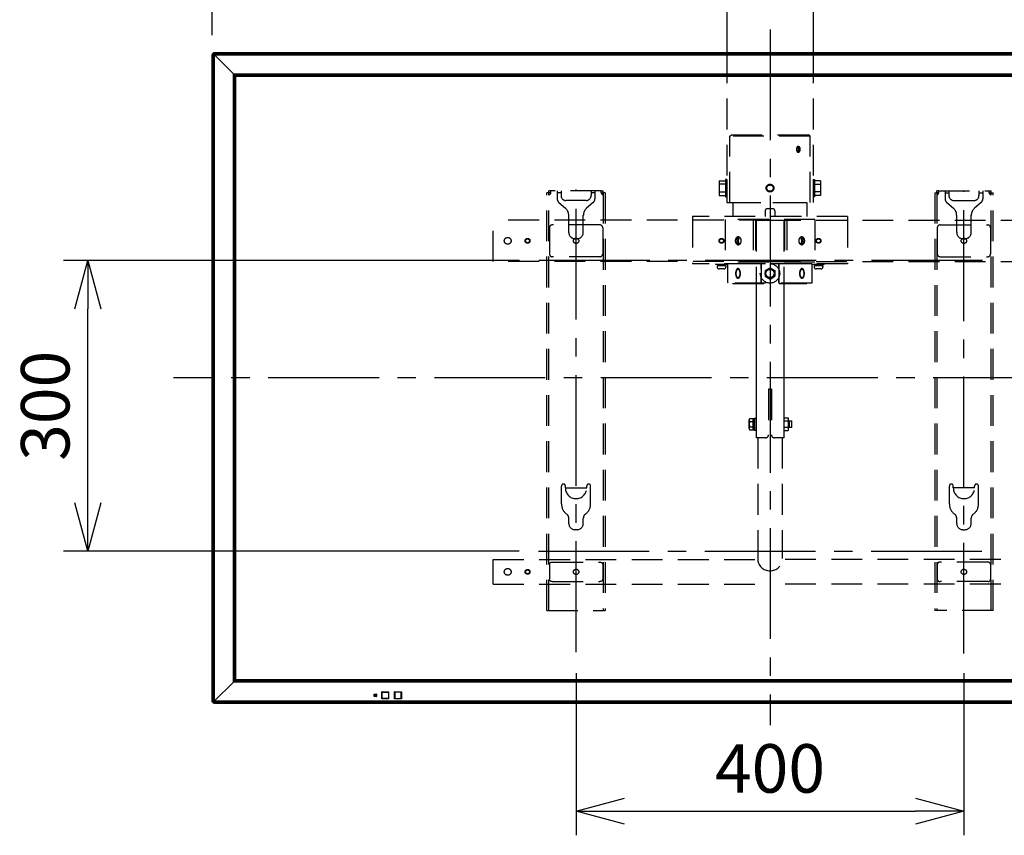
# Model space of a CAD drawing. Units: millimetres. Extents: x 130 to 271, y 131 to 245.
# Drawn here: x 130 to 181, y 177 to 219 of the extents above; entities that cross this region are included whole.
import ezdxf

# ---------------------------------------------------------------- set-up
doc = ezdxf.new("R2010")
doc.units = ezdxf.units.MM
doc.linetypes.add('CENTER2', pattern=[28.575, 19.05, -3.175, 3.175, -3.175])
doc.linetypes.add('HIDDEN2', pattern=[4.7625, 3.175, -1.5875])
doc.layers.add('GAIKEI', color=7, linetype='Continuous')
doc.layers.add('SUNPO', color=3, linetype='Continuous')
doc.styles.get("Standard").update_dxf_attribs({"font": 'monotxt.shx', "bigfont": 'bigfont.shx'})
doc.dimstyles.get("Standard").update_dxf_attribs({"dimscale": 0, "dimtxt": 2.5, "dimasz": 2.5, "dimexe": 1.25, "dimexo": 1, "dimtad": 1, "dimdec": 0, "dimlfac": 20, "dimtxsty": 'Standard', "dimblk": 'OPEN30', "dimcen": 2.5, "dimclrd": 256, "dimclre": 256, "dimclrt": 256, "dimadec": 8, "dimazin": 2, "dimtfac": 1, "dimtdec": 0, "dimtmove": 0, "dimatfit": 3, "dimldrblk": 'OPEN30', "dimfxl": 0, "dimfrac": 2, "dimarcsym": 0})

# ---------------------------------------------------------------- blocks, each defined once
blk = doc.blocks.new('_Open30')
at = {"color": 0, "linetype": 'ByBlock', "lineweight": -2}
for p, q in [((-1, 0.268), (0, 0)), ((0, 0), (-1, -0.268)), ((0, 0), (-1, 0))]:
    blk.add_line(p, q, dxfattribs=at)
blk = doc.blocks.new('*D1')
at = {"layer": 'SUNPO', "lineweight": -2, "ltscale": 0.3}
for p, q in [((140.126, 218.357), (140.126, 227.98)), ((197.666, 218.357), (197.666, 227.98)), ((142.626, 226.73), (195.166, 226.73))]:
    blk.add_line(p, q, dxfattribs=at)
at = {"layer": 'SUNPO', "lineweight": -2, "ltscale": 0.3, "xscale": 2.5, "yscale": 2.5, "zscale": 2.5, "rotation": 180}
blk.add_blockref('_Open30', (140.126, 226.73), dxfattribs=at)
at = {"layer": 'SUNPO', "lineweight": -2, "ltscale": 0.3, "xscale": 2.5, "yscale": 2.5, "zscale": 2.5}
blk.add_blockref('_Open30', (197.666, 226.73), dxfattribs=at)
at = {"layer": 'SUNPO', "ltscale": 0.3, "insert": (189.099, 228.605), "char_height": 2.5, "attachment_point": 5}
blk.add_mtext('1151', dxfattribs=at)
blk = doc.blocks.new('*D3')
at = {"layer": 'SUNPO', "lineweight": -2, "ltscale": 0.3}
for p, q in [((158.896, 185.456), (158.896, 177.095)), ((178.896, 185.456), (178.896, 177.095)), ((161.396, 178.345), (176.396, 178.345))]:
    blk.add_line(p, q, dxfattribs=at)
at = {"layer": 'SUNPO', "lineweight": -2, "ltscale": 0.3, "xscale": 2.5, "yscale": 2.5, "zscale": 2.5, "rotation": 180}
blk.add_blockref('_Open30', (158.896, 178.345), dxfattribs=at)
at = {"layer": 'SUNPO', "lineweight": -2, "ltscale": 0.3, "xscale": 2.5, "yscale": 2.5, "zscale": 2.5}
blk.add_blockref('_Open30', (178.896, 178.345), dxfattribs=at)
at = {"layer": 'SUNPO', "ltscale": 0.3, "insert": (168.896, 180.22), "char_height": 2.5, "attachment_point": 5}
blk.add_mtext('400', dxfattribs=at)
blk = doc.blocks.new('*D4')
at = {"layer": 'SUNPO', "lineweight": -2, "ltscale": 0.3}
for p, q in [((155.984, 206.741), (132.476, 206.741)), ((133.726, 194.241), (133.726, 204.241)), ((155.959, 191.741), (132.476, 191.741))]:
    blk.add_line(p, q, dxfattribs=at)
at = {"layer": 'SUNPO', "lineweight": -2, "ltscale": 0.3, "xscale": 2.5, "yscale": 2.5, "zscale": 2.5}
for p, rotation in [((133.726, 206.741), 90), ((133.726, 191.741), 270)]:
    blk.add_blockref('_Open30', p, dxfattribs=dict(at, rotation=rotation))
at = {"layer": 'SUNPO', "ltscale": 0.3, "insert": (131.851, 199.241), "char_height": 2.5, "attachment_point": 5, "rotation": 90}
blk.add_mtext('300', dxfattribs=at)

msp = doc.modelspace()

# ---------------------------------------------------------------- linework, layer by layer
at = {"layer": 'GAIKEI', "linetype": 'Continuous', "ltscale": 0.5}
for p, q in [((166.668, 220.675), (166.668, 217.464)), ((171.123, 219.853), (171.123, 217.464)), ((140.126, 184), (140.126, 217.357)), ((140.126, 217.357), (140.126, 217.357)), ((140.13, 217.368), (140.141, 217.379)), ((140.2, 217.438), (140.141, 217.379)), ((140.2, 217.438), (140.211, 217.449)), ((140.222, 217.454), (140.222, 217.454)), ((140.222, 217.454), (140.251, 217.454)), ((140.251, 217.464), (197.541, 217.464)), ((141.227, 184.995), (140.256, 184.024)), ((141.227, 184.995), (140.256, 184.024)), ((141.259, 185.027), (141.227, 184.995)), ((141.259, 185.027), (141.227, 184.995)), ((141.29, 185.058), (141.259, 185.027)), ((141.29, 185.058), (141.259, 185.027)), ((141.307, 185.075), (141.29, 185.058)), ((141.307, 185.075), (141.29, 185.058)), ((141.347, 185.115), (141.307, 185.075)), ((141.347, 185.115), (141.307, 185.075)), ((141.348, 185.116), (141.347, 185.115)), ((141.348, 185.116), (141.347, 185.115)), ((140.126, 184), (140.126, 184)), ((140.141, 183.978), (140.13, 183.989)), ((140.14, 184.004), (140.141, 184.003)), ((140.141, 184.003), (140.211, 184.003)), ((140.2, 183.919), (140.141, 183.978)), ((140.211, 183.908), (140.2, 183.919)), ((140.211, 184.003), (140.246, 184.024)), ((140.211, 184.003), (140.211, 184.003)), ((140.251, 183.904), (140.222, 183.904)), ((140.222, 183.904), (140.222, 183.904)), ((140.246, 184.024), (140.225, 183.989)), ((140.251, 183.989), (140.225, 183.989)), ((140.225, 183.989), (140.225, 183.989)), ((140.225, 183.989), (140.225, 183.919)), ((140.225, 183.919), (140.226, 183.918)), ((140.226, 183.918), (140.251, 183.918)), ((140.246, 184.024), (140.256, 184.024)), ((140.256, 184.024), (140.251, 184.019)), ((140.251, 184.019), (140.251, 184.014)), ((140.251, 184.014), (140.251, 183.979)), ((140.251, 183.979), (140.251, 183.908)), ((140.251, 183.908), (140.251, 183.894)), ((197.541, 183.894), (140.251, 183.894))]:
    msp.add_line(p, q, dxfattribs=at)
at = {"layer": 'GAIKEI', "color": 9, "linetype": 'CENTER2', "ltscale": 0.3}
for p, q in [((168.896, 218.651), (168.896, 182.777)), ((158.896, 186.541), (158.896, 210.397)), ((178.896, 186.461), (178.896, 210.317)), ((156.984, 206.745), (180.683, 206.745)), ((200.171, 200.679), (138.147, 200.679)), ((156.959, 191.745), (180.658, 191.745))]:
    msp.add_line(p, q, dxfattribs=at)
at = {"layer": 'GAIKEI', "color": 1, "linetype": 'Continuous', "ltscale": 0.5}
for p, q in [((140.141, 217.354), (140.14, 217.353)), ((140.14, 184.004), (140.14, 217.353)), ((140.211, 217.354), (140.141, 217.354)), ((140.246, 217.333), (140.211, 217.354)), ((140.211, 184.003), (140.211, 217.354)), ((140.211, 217.354), (140.211, 217.354)), ((140.226, 217.439), (140.225, 217.438)), ((140.225, 217.438), (140.225, 217.368)), ((140.225, 217.368), (140.251, 217.368)), ((140.225, 217.368), (140.246, 217.333)), ((140.225, 217.368), (140.225, 217.368)), ((140.251, 217.439), (140.226, 217.439)), ((140.256, 217.333), (140.246, 217.333)), ((140.246, 184.024), (140.246, 217.333)), ((140.251, 217.464), (140.251, 217.449)), ((140.251, 217.449), (197.541, 217.449)), ((140.251, 217.449), (140.251, 217.378)), ((140.251, 217.378), (140.251, 217.343)), ((140.251, 217.378), (197.541, 217.378)), ((140.251, 217.343), (140.251, 217.339)), ((140.251, 217.343), (197.541, 217.343)), ((140.251, 217.339), (140.256, 217.333)), ((141.227, 216.362), (140.256, 217.333)), ((140.256, 217.333), (141.227, 216.362)), ((141.227, 184.995), (141.227, 216.362)), ((141.227, 216.362), (141.259, 216.33)), ((141.227, 216.362), (141.259, 216.33)), ((141.227, 216.362), (196.564, 216.362)), ((141.259, 185.027), (141.259, 216.33)), ((141.259, 216.33), (141.29, 216.299)), ((141.259, 216.33), (196.532, 216.33)), ((141.259, 216.33), (141.29, 216.299)), ((141.29, 185.058), (141.29, 216.299)), ((141.29, 216.299), (141.307, 216.282)), ((141.29, 216.299), (196.501, 216.299)), ((141.29, 216.299), (141.307, 216.282)), ((141.307, 185.075), (141.307, 216.282)), ((141.307, 216.282), (141.347, 216.242)), ((141.307, 216.282), (196.484, 216.282)), ((141.307, 216.282), (141.347, 216.242)), ((141.347, 185.115), (141.347, 216.242)), ((141.347, 216.242), (141.348, 216.241)), ((141.347, 216.242), (196.444, 216.242)), ((141.347, 216.242), (141.348, 216.241)), ((141.348, 185.116), (141.348, 216.241)), ((141.348, 216.241), (196.443, 216.241)), ((196.564, 184.995), (141.227, 184.995)), ((196.532, 185.027), (141.259, 185.027)), ((196.501, 185.058), (141.29, 185.058)), ((196.484, 185.075), (141.307, 185.075)), ((196.444, 185.115), (141.347, 185.115)), ((196.443, 185.116), (141.348, 185.116)), ((148.493, 184.374), (148.613, 184.374)), ((148.493, 184.254), (148.493, 184.374)), ((148.497, 184.36), (148.499, 184.357)), ((148.497, 184.267), (148.497, 184.36)), ((148.509, 184.357), (148.499, 184.357)), ((148.499, 184.27), (148.499, 184.357)), ((148.509, 184.367), (148.507, 184.37)), ((148.507, 184.37), (148.599, 184.37)), ((148.509, 184.367), (148.597, 184.367)), ((148.509, 184.367), (148.509, 184.357)), ((148.509, 184.357), (148.597, 184.357)), ((148.509, 184.27), (148.509, 184.357)), ((148.599, 184.37), (148.597, 184.367)), ((148.597, 184.357), (148.597, 184.367)), ((148.607, 184.357), (148.597, 184.357)), ((148.597, 184.357), (148.597, 184.27)), ((148.607, 184.357), (148.609, 184.36)), ((148.607, 184.357), (148.607, 184.27)), ((148.609, 184.36), (148.609, 184.267)), ((148.613, 184.374), (148.613, 184.254)), ((148.878, 184.491), (149.233, 184.491)), ((148.878, 184.136), (148.878, 184.491)), ((148.881, 184.479), (148.883, 184.476)), ((148.881, 184.149), (148.881, 184.479)), ((148.883, 184.151), (148.883, 184.476)), ((148.893, 184.476), (148.883, 184.476)), ((148.893, 184.486), (148.891, 184.489)), ((148.891, 184.489), (149.221, 184.489)), ((148.893, 184.486), (149.218, 184.486)), ((148.893, 184.486), (148.893, 184.476)), ((148.893, 184.476), (149.218, 184.476)), ((148.893, 184.151), (148.893, 184.476)), ((149.221, 184.489), (149.218, 184.486)), ((149.218, 184.476), (149.218, 184.486)), ((149.228, 184.476), (149.218, 184.476)), ((149.218, 184.476), (149.218, 184.151)), ((149.228, 184.476), (149.231, 184.479)), ((149.228, 184.476), (149.228, 184.151)), ((149.231, 184.479), (149.231, 184.149)), ((149.233, 184.491), (149.233, 184.136)), ((149.533, 184.136), (149.533, 184.491)), ((149.533, 184.491), (149.888, 184.491)), ((149.536, 184.479), (149.538, 184.476)), ((149.536, 184.149), (149.536, 184.479)), ((149.538, 184.476), (149.538, 184.151)), ((149.548, 184.476), (149.538, 184.476)), ((149.548, 184.486), (149.546, 184.489)), ((149.546, 184.489), (149.876, 184.489)), ((149.548, 184.486), (149.873, 184.486)), ((149.548, 184.486), (149.548, 184.476)), ((149.873, 184.476), (149.548, 184.476)), ((149.548, 184.476), (149.548, 184.151)), ((149.876, 184.489), (149.873, 184.486)), ((149.873, 184.476), (149.873, 184.486)), ((149.883, 184.476), (149.873, 184.476)), ((149.873, 184.151), (149.873, 184.476)), ((149.883, 184.476), (149.886, 184.479)), ((149.883, 184.476), (149.883, 184.151)), ((149.886, 184.479), (149.886, 184.149)), ((149.888, 184.491), (149.888, 184.136)), ((197.541, 184.014), (140.251, 184.014)), ((197.541, 183.979), (140.251, 183.979)), ((197.541, 183.908), (140.251, 183.908)), ((148.613, 184.254), (148.493, 184.254)), ((148.499, 184.27), (148.497, 184.267)), ((148.499, 184.27), (148.509, 184.27)), ((148.507, 184.257), (148.509, 184.26)), ((148.599, 184.257), (148.507, 184.257)), ((148.509, 184.27), (148.509, 184.26)), ((148.597, 184.27), (148.509, 184.27)), ((148.597, 184.26), (148.509, 184.26)), ((148.597, 184.26), (148.597, 184.27)), ((148.597, 184.27), (148.607, 184.27)), ((148.597, 184.26), (148.599, 184.257)), ((148.609, 184.267), (148.607, 184.27)), ((149.233, 184.136), (148.878, 184.136)), ((148.883, 184.151), (148.881, 184.149)), ((148.883, 184.151), (148.893, 184.151)), ((148.891, 184.139), (148.893, 184.141)), ((149.221, 184.139), (148.891, 184.139)), ((148.893, 184.151), (148.893, 184.141)), ((149.218, 184.151), (148.893, 184.151)), ((149.218, 184.141), (148.893, 184.141)), ((149.218, 184.141), (149.218, 184.151)), ((149.218, 184.151), (149.228, 184.151)), ((149.218, 184.141), (149.221, 184.139)), ((149.231, 184.149), (149.228, 184.151)), ((149.888, 184.136), (149.533, 184.136)), ((149.538, 184.151), (149.536, 184.149)), ((149.538, 184.151), (149.548, 184.151)), ((149.546, 184.139), (149.548, 184.141)), ((149.876, 184.139), (149.546, 184.139)), ((149.548, 184.151), (149.873, 184.151)), ((149.548, 184.151), (149.548, 184.141)), ((149.548, 184.141), (149.873, 184.141)), ((149.873, 184.141), (149.873, 184.151)), ((149.873, 184.151), (149.883, 184.151)), ((149.873, 184.141), (149.876, 184.139)), ((149.886, 184.149), (149.883, 184.151))]:
    msp.add_line(p, q, dxfattribs=at)
at = {"layer": 'GAIKEI', "color": 8, "linetype": 'HIDDEN2', "ltscale": 0.5}
for p, q in [((166.668, 217.464), (166.668, 209.716)), ((171.123, 217.464), (171.123, 209.716)), ((166.831, 213.141), (166.906, 213.216)), ((166.831, 209.716), (166.831, 213.141)), ((170.961, 213.141), (166.831, 213.141)), ((166.906, 213.216), (170.886, 213.216)), ((170.961, 213.141), (170.886, 213.216)), ((170.961, 209.716), (170.961, 213.141)), ((166.283, 210.841), (166.283, 210.091)), ((166.283, 210.841), (166.608, 210.841)), ((166.668, 210.916), (166.608, 210.916)), ((166.608, 210.916), (166.608, 210.016)), ((166.668, 210.916), (166.668, 210.016)), ((171.123, 210.916), (171.123, 210.016)), ((171.123, 210.916), (171.183, 210.916)), ((171.183, 210.916), (171.183, 210.016)), ((171.508, 210.841), (171.183, 210.841)), ((171.508, 210.841), (171.508, 210.091)), ((157.396, 188.679), (157.396, 210.229)), ((157.496, 210.229), (157.396, 210.229)), ((157.596, 210.329), (157.496, 210.329)), ((157.496, 210.229), (157.496, 210.329)), ((157.496, 188.679), (157.496, 210.229)), ((157.596, 210.229), (157.496, 210.229)), ((157.596, 210.229), (157.596, 210.329)), ((160.196, 210.329), (157.596, 210.329)), ((157.921, 210.329), (157.921, 209.917)), ((157.921, 210.329), (157.921, 209.92)), ((158.121, 210.229), (157.921, 210.229)), ((158.121, 210.329), (158.121, 210.079)), ((159.671, 210.329), (159.671, 210.079)), ((159.871, 210.229), (159.671, 210.229)), ((159.871, 210.329), (159.871, 209.917)), ((159.871, 210.329), (159.871, 209.92)), ((160.196, 210.229), (160.196, 210.329)), ((160.196, 210.329), (160.296, 210.329)), ((160.196, 210.229), (160.296, 210.229)), ((160.296, 210.229), (160.296, 210.329)), ((160.296, 210.229), (160.296, 188.679)), ((160.396, 210.229), (160.296, 210.229)), ((160.396, 210.229), (160.396, 188.679)), ((166.608, 210.666), (166.283, 210.666)), ((166.283, 210.266), (166.608, 210.266)), ((171.183, 210.666), (171.508, 210.666)), ((171.508, 210.266), (171.183, 210.266)), ((177.396, 210.229), (177.396, 188.679)), ((177.396, 210.229), (177.496, 210.229)), ((177.596, 210.329), (177.496, 210.329)), ((177.496, 210.229), (177.496, 210.329)), ((177.496, 210.229), (177.496, 188.679)), ((177.596, 210.229), (177.496, 210.229)), ((177.596, 210.329), (180.196, 210.329)), ((177.596, 210.229), (177.596, 210.329)), ((177.921, 210.329), (177.921, 209.917)), ((177.921, 210.329), (177.921, 209.92)), ((177.921, 210.229), (178.121, 210.229)), ((178.121, 210.329), (178.121, 210.079)), ((179.671, 210.329), (179.671, 210.079)), ((179.671, 210.229), (179.871, 210.229)), ((179.871, 210.329), (179.871, 209.917)), ((179.871, 210.329), (179.871, 209.92)), ((180.196, 210.229), (180.196, 210.329)), ((180.196, 210.329), (180.296, 210.329)), ((180.196, 210.229), (180.296, 210.229)), ((180.296, 210.229), (180.296, 210.329)), ((180.296, 188.679), (180.296, 210.229)), ((180.296, 210.229), (180.396, 210.229)), ((180.396, 188.679), (180.396, 210.229)), ((158.006, 209.729), (158.35, 209.428)), ((159.421, 209.829), (158.371, 209.829)), ((159.785, 209.729), (159.441, 209.428)), ((166.283, 210.091), (166.608, 210.091)), ((166.608, 210.016), (166.668, 210.016)), ((166.668, 209.716), (171.123, 209.716)), ((166.668, 209.716), (171.123, 209.716)), ((166.831, 209.716), (170.961, 209.716)), ((166.988, 209.716), (166.988, 208.996)), ((170.803, 209.716), (170.803, 208.996)), ((171.183, 210.016), (171.123, 210.016)), ((171.508, 210.091), (171.183, 210.091)), ((178.006, 209.729), (178.35, 209.428)), ((178.371, 209.829), (179.421, 209.829)), ((179.785, 209.729), (179.441, 209.428)), ((168.646, 209.296), (168.646, 208.996)), ((169.046, 209.396), (168.746, 209.396)), ((169.146, 209.296), (169.146, 208.996)), ((154.621, 206.681), (154.621, 208.816)), ((168.896, 208.816), (154.621, 208.816)), ((158.521, 208.179), (158.521, 209.067)), ((159.271, 208.179), (159.271, 209.067)), ((164.896, 208.996), (164.896, 206.566)), ((172.896, 208.996), (164.896, 208.996)), ((171.211, 208.849), (166.581, 208.849)), ((166.581, 208.849), (166.581, 206.649)), ((168.031, 208.849), (168.031, 206.649)), ((168.146, 208.849), (168.146, 206.649)), ((169.611, 208.793), (168.181, 208.793)), ((168.181, 208.793), (168.181, 197.593)), ((168.896, 208.816), (183.171, 208.816)), ((169.611, 208.793), (169.611, 197.593)), ((169.646, 208.849), (169.646, 206.649)), ((169.761, 208.849), (169.761, 206.649)), ((171.211, 208.849), (171.211, 206.649)), ((172.896, 208.996), (172.896, 206.566)), ((178.521, 208.179), (178.521, 209.067)), ((179.271, 208.179), (179.271, 209.067)), ((157.521, 208.419), (157.521, 207.078)), ((160.121, 208.569), (157.671, 208.569)), ((158.521, 208.179), (158.521, 208.448)), ((158.521, 208.179), (158.521, 208.448)), ((160.271, 208.419), (160.271, 207.078)), ((177.521, 208.419), (177.521, 207.078)), ((177.671, 208.569), (180.121, 208.569)), ((179.271, 208.179), (179.271, 208.448)), ((179.271, 208.179), (179.271, 208.448)), ((180.271, 208.419), (180.271, 207.078)), ((158.946, 207.854), (158.846, 207.854)), ((158.921, 207.854), (158.871, 207.854)), ((178.846, 207.854), (178.946, 207.854)), ((178.871, 207.854), (178.921, 207.854)), ((168.896, 206.681), (154.621, 206.681)), ((160.121, 206.928), (157.671, 206.928)), ((171.211, 206.649), (166.581, 206.649)), ((168.896, 206.681), (183.171, 206.681)), ((177.671, 206.928), (180.121, 206.928)), ((172.896, 206.566), (164.896, 206.566)), ((166.096, 206.526), (166.096, 206.566)), ((166.696, 206.526), (166.096, 206.526)), ((166.621, 206.461), (166.171, 206.461)), ((166.171, 206.461), (166.171, 206.396)), ((166.183, 206.526), (166.183, 206.461)), ((166.183, 206.526), (166.608, 206.526)), ((166.296, 206.526), (166.183, 206.526)), ((166.521, 206.296), (166.271, 206.296)), ((166.608, 206.526), (166.608, 206.461)), ((166.621, 206.461), (166.621, 206.396)), ((166.696, 206.526), (166.696, 206.566)), ((166.721, 206.541), (166.746, 206.566)), ((166.721, 205.591), (166.721, 206.541)), ((171.046, 206.566), (166.746, 206.566)), ((167.126, 206.131), (167.124, 206.11)), ((167.13, 206.152), (167.126, 206.131)), ((167.134, 206.172), (167.13, 206.152)), ((167.139, 206.191), (167.134, 206.172)), ((167.145, 206.209), (167.139, 206.191)), ((167.151, 206.227), (167.145, 206.209)), ((167.159, 206.243), (167.151, 206.227)), ((167.167, 206.258), (167.159, 206.243)), ((167.175, 206.271), (167.167, 206.258)), ((167.184, 206.283), (167.175, 206.271)), ((167.194, 206.293), (167.184, 206.283)), ((167.204, 206.301), (167.194, 206.293)), ((167.215, 206.308), (167.204, 206.301)), ((167.225, 206.312), (167.215, 206.308)), ((167.236, 206.315), (167.225, 206.312)), ((167.247, 206.316), (167.236, 206.315)), ((167.258, 206.315), (167.247, 206.316)), ((167.269, 206.312), (167.258, 206.315)), ((167.279, 206.308), (167.269, 206.312)), ((167.29, 206.301), (167.279, 206.308)), ((167.3, 206.293), (167.29, 206.301)), ((167.309, 206.283), (167.3, 206.293)), ((167.319, 206.271), (167.309, 206.283)), ((167.327, 206.258), (167.319, 206.271)), ((167.335, 206.243), (167.327, 206.258)), ((167.343, 206.227), (167.335, 206.243)), ((167.349, 206.209), (167.343, 206.227)), ((167.355, 206.191), (167.349, 206.209)), ((167.36, 206.172), (167.355, 206.191)), ((167.364, 206.152), (167.36, 206.172)), ((167.368, 206.131), (167.364, 206.152)), ((167.37, 206.11), (167.368, 206.131)), ((168.446, 206.284), (168.446, 206.566)), ((168.446, 206.566), (168.446, 205.566)), ((168.646, 206.21), (168.896, 206.355)), ((168.646, 206.21), (168.646, 205.922)), ((168.896, 206.355), (169.146, 206.21)), ((169.146, 206.21), (169.146, 205.922)), ((169.346, 206.284), (169.346, 206.566)), ((169.346, 206.566), (169.346, 205.566)), ((170.423, 206.131), (170.421, 206.11)), ((170.427, 206.152), (170.423, 206.131)), ((170.431, 206.172), (170.427, 206.152)), ((170.436, 206.191), (170.431, 206.172)), ((170.442, 206.209), (170.436, 206.191)), ((170.448, 206.227), (170.442, 206.209)), ((170.456, 206.243), (170.448, 206.227)), ((170.464, 206.258), (170.456, 206.243)), ((170.473, 206.271), (170.464, 206.258)), ((170.482, 206.283), (170.473, 206.271)), ((170.491, 206.293), (170.482, 206.283)), ((170.501, 206.301), (170.491, 206.293)), ((170.512, 206.308), (170.501, 206.301)), ((170.523, 206.312), (170.512, 206.308)), ((170.533, 206.315), (170.523, 206.312)), ((170.544, 206.316), (170.533, 206.315)), ((170.555, 206.315), (170.544, 206.316)), ((170.566, 206.312), (170.555, 206.315)), ((170.577, 206.308), (170.566, 206.312)), ((170.587, 206.301), (170.577, 206.308)), ((170.597, 206.293), (170.587, 206.301)), ((170.607, 206.283), (170.597, 206.293)), ((170.616, 206.271), (170.607, 206.283)), ((170.625, 206.258), (170.616, 206.271)), ((170.633, 206.243), (170.625, 206.258)), ((170.64, 206.227), (170.633, 206.243)), ((170.647, 206.209), (170.64, 206.227)), ((170.652, 206.191), (170.647, 206.209)), ((170.657, 206.172), (170.652, 206.191)), ((170.662, 206.152), (170.657, 206.172)), ((170.665, 206.131), (170.662, 206.152)), ((170.667, 206.11), (170.665, 206.131)), ((171.071, 206.541), (171.046, 206.566)), ((171.071, 205.591), (171.071, 206.541)), ((171.096, 206.526), (171.096, 206.566)), ((171.696, 206.526), (171.096, 206.526)), ((171.621, 206.461), (171.171, 206.461)), ((171.171, 206.461), (171.171, 206.396)), ((171.183, 206.526), (171.183, 206.461)), ((171.183, 206.526), (171.608, 206.526)), ((171.296, 206.526), (171.183, 206.526)), ((171.521, 206.296), (171.271, 206.296)), ((171.608, 206.526), (171.608, 206.461)), ((171.621, 206.461), (171.621, 206.396)), ((171.696, 206.526), (171.696, 206.566)), ((167.124, 206.11), (167.122, 206.088)), ((167.122, 206.088), (167.122, 206.066)), ((167.122, 206.066), (167.122, 206.044)), ((167.122, 206.044), (167.124, 206.023)), ((167.124, 206.023), (167.126, 206.001)), ((167.126, 206.001), (167.13, 205.981)), ((167.13, 205.981), (167.134, 205.96)), ((167.134, 205.96), (167.139, 205.941)), ((167.139, 205.941), (167.145, 205.923)), ((167.145, 205.923), (167.151, 205.905)), ((167.151, 205.905), (167.159, 205.889)), ((167.159, 205.889), (167.167, 205.875)), ((167.167, 205.875), (167.175, 205.861)), ((167.175, 205.861), (167.184, 205.85)), ((167.184, 205.85), (167.194, 205.84)), ((167.194, 205.84), (167.204, 205.831)), ((167.204, 205.831), (167.215, 205.825)), ((167.215, 205.825), (167.225, 205.82)), ((167.225, 205.82), (167.236, 205.817)), ((167.236, 205.817), (167.247, 205.816)), ((167.247, 205.816), (167.258, 205.817)), ((167.258, 205.817), (167.269, 205.82)), ((167.269, 205.82), (167.279, 205.825)), ((167.279, 205.825), (167.29, 205.831)), ((167.29, 205.831), (167.3, 205.84)), ((167.3, 205.84), (167.309, 205.85)), ((167.309, 205.85), (167.319, 205.861)), ((167.319, 205.861), (167.327, 205.875)), ((167.327, 205.875), (167.335, 205.889)), ((167.335, 205.889), (167.343, 205.905)), ((167.343, 205.905), (167.349, 205.923)), ((167.349, 205.923), (167.355, 205.941)), ((167.355, 205.941), (167.36, 205.96)), ((167.36, 205.96), (167.364, 205.981)), ((167.364, 205.981), (167.368, 206.001)), ((167.368, 206.001), (167.37, 206.023)), ((167.372, 206.088), (167.37, 206.11)), ((167.37, 206.023), (167.372, 206.044)), ((167.372, 206.066), (167.372, 206.088)), ((167.372, 206.044), (167.372, 206.066)), ((168.446, 205.566), (168.446, 205.848)), ((168.646, 205.922), (168.896, 205.777)), ((168.896, 205.777), (169.146, 205.922)), ((169.346, 205.566), (169.346, 205.848)), ((170.42, 206.088), (170.419, 206.066)), ((170.419, 206.066), (170.42, 206.044)), ((170.421, 206.11), (170.42, 206.088)), ((170.42, 206.044), (170.421, 206.023)), ((170.421, 206.023), (170.423, 206.001)), ((170.423, 206.001), (170.427, 205.981)), ((170.427, 205.981), (170.431, 205.96)), ((170.431, 205.96), (170.436, 205.941)), ((170.436, 205.941), (170.442, 205.923)), ((170.442, 205.923), (170.448, 205.905)), ((170.448, 205.905), (170.456, 205.889)), ((170.456, 205.889), (170.464, 205.875)), ((170.464, 205.875), (170.473, 205.861)), ((170.473, 205.861), (170.482, 205.85)), ((170.482, 205.85), (170.491, 205.84)), ((170.491, 205.84), (170.501, 205.831)), ((170.501, 205.831), (170.512, 205.825)), ((170.512, 205.825), (170.523, 205.82)), ((170.523, 205.82), (170.533, 205.817)), ((170.533, 205.817), (170.544, 205.816)), ((170.544, 205.816), (170.555, 205.817)), ((170.555, 205.817), (170.566, 205.82)), ((170.566, 205.82), (170.577, 205.825)), ((170.577, 205.825), (170.587, 205.831)), ((170.587, 205.831), (170.597, 205.84)), ((170.597, 205.84), (170.607, 205.85)), ((170.607, 205.85), (170.616, 205.861)), ((170.616, 205.861), (170.625, 205.875)), ((170.625, 205.875), (170.633, 205.889)), ((170.633, 205.889), (170.64, 205.905)), ((170.64, 205.905), (170.647, 205.923)), ((170.647, 205.923), (170.652, 205.941)), ((170.652, 205.941), (170.657, 205.96)), ((170.657, 205.96), (170.662, 205.981)), ((170.662, 205.981), (170.665, 206.001)), ((170.665, 206.001), (170.667, 206.023)), ((170.669, 206.088), (170.667, 206.11)), ((170.667, 206.023), (170.669, 206.044)), ((170.669, 206.066), (170.669, 206.088)), ((170.669, 206.044), (170.669, 206.066)), ((166.746, 205.566), (166.721, 205.591)), ((171.046, 205.566), (166.746, 205.566)), ((166.988, 205.541), (166.988, 205.566)), ((166.988, 205.541), (170.803, 205.541)), ((168.181, 205.541), (168.181, 197.593)), ((169.611, 205.541), (169.611, 197.593)), ((170.803, 205.541), (170.803, 205.566)), ((171.071, 205.591), (171.046, 205.566)), ((168.971, 200.093), (168.821, 200.093)), ((168.821, 200.093), (168.821, 197.743)), ((168.821, 200.093), (168.821, 197.743)), ((168.971, 200.093), (168.821, 200.093)), ((168.971, 200.093), (168.971, 197.743)), ((168.971, 200.093), (168.971, 197.743)), ((167.826, 198.078), (167.826, 198.509)), ((167.847, 198.581), (168.101, 198.581)), ((168.026, 198.006), (168.026, 198.581)), ((168.101, 198.606), (168.101, 197.981)), ((168.101, 198.606), (168.181, 198.606)), ((168.101, 198.006), (168.101, 198.581)), ((168.181, 198.606), (168.181, 197.981)), ((169.611, 198.618), (169.836, 198.618)), ((169.611, 198.618), (169.836, 198.618)), ((169.836, 198.618), (169.836, 197.968)), ((169.836, 198.618), (169.836, 197.968)), ((167.847, 198.437), (168.026, 198.437)), ((167.847, 198.149), (168.026, 198.149)), ((167.847, 198.006), (168.101, 198.006)), ((169.611, 198.468), (170.001, 198.468)), ((170.001, 198.118), (169.611, 198.118)), ((169.901, 198.118), (169.901, 198.468)), ((170.026, 198.443), (170.001, 198.468)), ((170.001, 198.118), (170.026, 198.143)), ((170.026, 198.143), (170.026, 198.443)), ((168.101, 197.981), (168.181, 197.981)), ((168.671, 197.593), (168.181, 197.593)), ((168.671, 197.593), (168.181, 197.593)), ((168.261, 197.593), (168.261, 191.366)), ((169.611, 197.593), (169.121, 197.593)), ((169.611, 197.593), (169.121, 197.593)), ((169.531, 197.593), (169.531, 191.366)), ((169.611, 197.968), (169.836, 197.968)), ((169.611, 197.968), (169.836, 197.968)), ((158.146, 194.179), (158.146, 195.104)), ((158.346, 195.004), (158.346, 195.104)), ((158.346, 195.004), (159.446, 195.004)), ((159.446, 195.004), (159.446, 195.104)), ((159.646, 194.179), (159.646, 195.104)), ((178.146, 194.179), (178.146, 195.104)), ((178.346, 195.004), (178.346, 195.104)), ((179.446, 195.004), (178.346, 195.004)), ((179.446, 195.004), (179.446, 195.104)), ((179.646, 194.179), (179.646, 195.104)), ((158.521, 193.179), (158.521, 193.448)), ((159.271, 193.179), (159.271, 193.448)), ((178.521, 193.179), (178.521, 193.448)), ((179.271, 193.179), (179.271, 193.448)), ((158.946, 192.854), (158.846, 192.854)), ((178.846, 192.854), (178.946, 192.854)), ((154.621, 190.044), (154.621, 191.314)), ((154.621, 191.314), (168.261, 191.314)), ((157.521, 191.063), (157.521, 190.294)), ((157.671, 191.181), (160.121, 191.181)), ((160.271, 191.063), (160.271, 190.294)), ((183.171, 191.314), (169.531, 191.314)), ((177.521, 191.063), (177.521, 190.294)), ((180.121, 191.181), (177.671, 191.181)), ((180.271, 191.063), (180.271, 190.294)), ((154.621, 190.044), (168.896, 190.044)), ((157.671, 190.177), (160.121, 190.177)), ((183.171, 190.044), (168.896, 190.044)), ((180.121, 190.177), (177.671, 190.177)), ((157.396, 188.679), (160.396, 188.679)), ((180.396, 188.679), (177.396, 188.679))]:
    msp.add_line(p, q, dxfattribs=at)
at = {"layer": 'GAIKEI', "color": 1, "linetype": 'Continuous', "ltscale": 0.5}
for points in [[(140.14, 217.353, -0.015144), (140.131, 217.356, -0.003883), (140.129, 217.356, -0.008703), (140.127, 217.357, 0.006291), (140.127, 217.357, 0.012764), (140.126, 217.357)], [(140.13, 217.368, 0.076862), (140.129, 217.367, 0.111242), (140.129, 217.366, 0.037626), (140.13, 217.365, 0.02506), (140.13, 217.365, 0.049085), (140.131, 217.362, 0.032009), (140.133, 217.36, 0.020651), (140.135, 217.358, 0.031581), (140.14, 217.353)], [(140.225, 217.438, 0.042592), (140.197, 217.419, 0.060602), (140.155, 217.376, 0.033147), (140.141, 217.354)], [(140.226, 217.439, 0.034658), (140.221, 217.444, 0.02164), (140.219, 217.446, 0.018471), (140.218, 217.448, 0.053393), (140.215, 217.449, 0.017797), (140.214, 217.45, 0.050091), (140.213, 217.45, 0.125981), (140.212, 217.45, 0.068702), (140.211, 217.449)], [(140.211, 217.354, 0.061665), (140.211, 217.354, -0.022929), (140.211, 217.355, -0.01591), (140.213, 217.357, -0.059602), (140.218, 217.363, -0.05299), (140.223, 217.367, -0.011154), (140.225, 217.368)], [(140.222, 217.454, 0.021298), (140.222, 217.452, -0.001073), (140.222, 217.451, -0.006391), (140.223, 217.45, -0.003546), (140.223, 217.448, -0.013986), (140.225, 217.44, -0.001051), (140.226, 217.439)]]:
    msp.add_lwpolyline(points, format="xyb", dxfattribs=at)
at = {"layer": 'GAIKEI', "color": 8, "linetype": 'HIDDEN2', "ltscale": 0.5}
for points in [[(170.356, 212.316), (170.365, 212.317), (170.374, 212.318), (170.382, 212.321), (170.391, 212.325), (170.399, 212.33), (170.407, 212.336), (170.414, 212.343), (170.421, 212.351), (170.428, 212.36), (170.434, 212.37), (170.439, 212.38), (170.444, 212.391), (170.448, 212.403), (170.452, 212.415), (170.454, 212.427), (170.456, 212.44), (170.458, 212.453), (170.458, 212.466), (170.458, 212.479), (170.456, 212.492), (170.454, 212.505), (170.452, 212.517), (170.448, 212.529), (170.444, 212.541), (170.439, 212.552), (170.434, 212.563), (170.428, 212.572), (170.421, 212.581), (170.414, 212.589), (170.407, 212.596), (170.399, 212.602), (170.391, 212.607), (170.382, 212.611), (170.374, 212.614), (170.365, 212.616), (170.356, 212.616), (170.347, 212.616), (170.338, 212.614), (170.329, 212.611), (170.321, 212.607), (170.313, 212.602), (170.305, 212.596), (170.297, 212.589), (170.29, 212.581), (170.284, 212.572), (170.277, 212.563), (170.272, 212.552), (170.267, 212.541), (170.263, 212.529), (170.26, 212.517), (170.257, 212.505), (170.255, 212.492), (170.254, 212.479), (170.254, 212.466), (170.254, 212.453), (170.255, 212.44), (170.257, 212.427), (170.26, 212.415), (170.263, 212.403), (170.267, 212.391), (170.272, 212.38), (170.277, 212.37), (170.284, 212.36), (170.29, 212.351), (170.297, 212.343), (170.305, 212.336), (170.313, 212.33), (170.321, 212.325), (170.329, 212.321), (170.338, 212.318), (170.347, 212.317)], [(167.259, 207.949), (167.245, 207.948), (167.232, 207.946), (167.219, 207.942), (167.206, 207.937), (167.194, 207.93), (167.182, 207.922), (167.171, 207.912), (167.16, 207.902), (167.151, 207.89), (167.142, 207.877), (167.133, 207.863), (167.126, 207.849), (167.12, 207.833), (167.115, 207.817), (167.111, 207.8), (167.108, 207.783), (167.106, 207.766), (167.106, 207.749), (167.106, 207.731), (167.108, 207.714), (167.111, 207.697), (167.115, 207.68), (167.12, 207.664), (167.126, 207.649), (167.133, 207.634), (167.142, 207.62), (167.151, 207.607), (167.16, 207.595), (167.171, 207.585), (167.182, 207.575), (167.194, 207.567), (167.206, 207.561), (167.219, 207.555), (167.232, 207.552), (167.245, 207.549), (167.259, 207.549), (167.272, 207.549), (167.285, 207.552), (167.298, 207.555), (167.311, 207.561), (167.323, 207.567), (167.335, 207.575), (167.346, 207.585), (167.357, 207.595), (167.367, 207.607), (167.376, 207.62), (167.384, 207.634), (167.391, 207.649), (167.397, 207.664), (167.402, 207.68), (167.406, 207.697), (167.409, 207.714), (167.411, 207.731), (167.411, 207.749), (167.411, 207.766), (167.409, 207.783), (167.406, 207.8), (167.402, 207.817), (167.397, 207.833), (167.391, 207.849), (167.384, 207.863), (167.376, 207.877), (167.367, 207.89), (167.357, 207.902), (167.346, 207.912), (167.335, 207.922), (167.323, 207.93), (167.311, 207.937), (167.298, 207.942), (167.285, 207.946), (167.272, 207.948)], [(170.533, 207.949), (170.519, 207.948), (170.506, 207.946), (170.493, 207.942), (170.48, 207.937), (170.468, 207.93), (170.456, 207.922), (170.445, 207.912), (170.434, 207.902), (170.424, 207.89), (170.415, 207.877), (170.407, 207.863), (170.4, 207.849), (170.394, 207.833), (170.389, 207.817), (170.385, 207.8), (170.382, 207.783), (170.38, 207.766), (170.38, 207.749), (170.38, 207.731), (170.382, 207.714), (170.385, 207.697), (170.389, 207.68), (170.394, 207.664), (170.4, 207.649), (170.407, 207.634), (170.415, 207.62), (170.424, 207.607), (170.434, 207.595), (170.445, 207.585), (170.456, 207.575), (170.468, 207.567), (170.48, 207.561), (170.493, 207.555), (170.506, 207.552), (170.519, 207.549), (170.533, 207.549), (170.546, 207.549), (170.559, 207.552), (170.572, 207.555), (170.585, 207.561), (170.597, 207.567), (170.609, 207.575), (170.62, 207.585), (170.631, 207.595), (170.641, 207.607), (170.65, 207.62), (170.658, 207.634), (170.665, 207.649), (170.671, 207.664), (170.676, 207.68), (170.68, 207.697), (170.683, 207.714), (170.685, 207.731), (170.685, 207.749), (170.685, 207.766), (170.683, 207.783), (170.68, 207.8), (170.676, 207.817), (170.671, 207.833), (170.665, 207.849), (170.658, 207.863), (170.65, 207.877), (170.641, 207.89), (170.631, 207.902), (170.62, 207.912), (170.609, 207.922), (170.597, 207.93), (170.585, 207.937), (170.572, 207.942), (170.559, 207.946), (170.546, 207.948)], [(167.247, 206.279), (167.237, 206.278), (167.228, 206.275), (167.218, 206.271), (167.209, 206.266), (167.2, 206.259), (167.192, 206.25), (167.184, 206.24), (167.176, 206.229), (167.169, 206.216), (167.163, 206.203), (167.157, 206.188), (167.152, 206.172), (167.147, 206.156), (167.143, 206.139), (167.141, 206.121), (167.138, 206.103), (167.137, 206.085), (167.137, 206.066), (167.137, 206.048), (167.138, 206.029), (167.141, 206.011), (167.143, 205.993), (167.147, 205.976), (167.152, 205.96), (167.157, 205.944), (167.163, 205.93), (167.169, 205.916), (167.176, 205.903), (167.184, 205.892), (167.192, 205.882), (167.2, 205.874), (167.209, 205.866), (167.218, 205.861), (167.228, 205.857), (167.237, 205.854), (167.247, 205.854), (167.257, 205.854), (167.266, 205.857), (167.276, 205.861), (167.285, 205.866), (167.294, 205.874), (167.302, 205.882), (167.31, 205.892), (167.318, 205.903), (167.325, 205.916), (167.331, 205.93), (167.337, 205.944), (167.342, 205.96), (167.347, 205.976), (167.351, 205.993), (167.353, 206.011), (167.356, 206.029), (167.357, 206.048), (167.357, 206.066), (167.357, 206.085), (167.356, 206.103), (167.353, 206.121), (167.351, 206.139), (167.347, 206.156), (167.342, 206.172), (167.337, 206.188), (167.331, 206.203), (167.325, 206.216), (167.318, 206.229), (167.31, 206.24), (167.302, 206.25), (167.294, 206.259), (167.285, 206.266), (167.276, 206.271), (167.266, 206.275), (167.257, 206.278)], [(170.544, 206.279), (170.535, 206.278), (170.525, 206.275), (170.516, 206.271), (170.507, 206.266), (170.498, 206.259), (170.489, 206.25), (170.481, 206.24), (170.473, 206.229), (170.466, 206.216), (170.46, 206.203), (170.454, 206.188), (170.449, 206.172), (170.444, 206.156), (170.441, 206.139), (170.438, 206.121), (170.436, 206.103), (170.434, 206.085), (170.434, 206.066), (170.434, 206.048), (170.436, 206.029), (170.438, 206.011), (170.441, 205.993), (170.444, 205.976), (170.449, 205.96), (170.454, 205.944), (170.46, 205.93), (170.466, 205.916), (170.473, 205.903), (170.481, 205.892), (170.489, 205.882), (170.498, 205.874), (170.507, 205.866), (170.516, 205.861), (170.525, 205.857), (170.535, 205.854), (170.544, 205.854), (170.554, 205.854), (170.563, 205.857), (170.573, 205.861), (170.582, 205.866), (170.591, 205.874), (170.599, 205.882), (170.607, 205.892), (170.615, 205.903), (170.622, 205.916), (170.629, 205.93), (170.634, 205.944), (170.64, 205.96), (170.644, 205.976), (170.648, 205.993), (170.651, 206.011), (170.653, 206.029), (170.654, 206.048), (170.654, 206.066), (170.654, 206.085), (170.653, 206.103), (170.651, 206.121), (170.648, 206.139), (170.644, 206.156), (170.64, 206.172), (170.634, 206.188), (170.629, 206.203), (170.622, 206.216), (170.615, 206.229), (170.607, 206.24), (170.599, 206.25), (170.591, 206.259), (170.582, 206.266), (170.573, 206.271), (170.563, 206.275), (170.554, 206.278)]]:
    msp.add_lwpolyline(points, close=True, dxfattribs=at)
for points in [[(170.306, 212.335), (170.314, 212.342), (170.321, 212.349), (170.328, 212.358), (170.334, 212.368), (170.339, 212.378), (170.344, 212.389), (170.349, 212.4), (170.352, 212.412), (170.355, 212.425), (170.357, 212.437), (170.358, 212.45), (170.359, 212.463), (170.359, 212.476), (170.358, 212.489), (170.356, 212.502), (170.353, 212.515), (170.35, 212.527), (170.346, 212.539), (170.342, 212.55), (170.336, 212.56), (170.33, 212.57), (170.324, 212.579), (170.317, 212.587), (170.309, 212.595), (170.306, 212.597)], [(170.331, 212.321), (170.339, 212.324), (170.348, 212.329), (170.356, 212.335), (170.363, 212.342), (170.37, 212.35), (170.377, 212.358), (170.383, 212.368), (170.389, 212.378), (170.394, 212.389), (170.398, 212.401), (170.401, 212.413), (170.404, 212.425), (170.406, 212.438), (170.407, 212.451), (170.408, 212.464), (170.408, 212.477), (170.407, 212.49), (170.405, 212.503), (170.402, 212.515), (170.399, 212.527), (170.395, 212.539), (170.39, 212.55), (170.385, 212.561), (170.379, 212.571), (170.373, 212.58), (170.366, 212.588), (170.358, 212.595), (170.35, 212.601), (170.342, 212.606), (170.334, 212.61), (170.331, 212.612)], [(167.298, 207.942), (167.285, 207.937), (167.272, 207.93), (167.261, 207.922), (167.249, 207.913), (167.239, 207.902), (167.229, 207.891), (167.22, 207.878), (167.212, 207.864), (167.204, 207.849), (167.198, 207.834), (167.193, 207.818), (167.189, 207.801), (167.186, 207.784), (167.184, 207.767), (167.184, 207.749), (167.184, 207.732), (167.186, 207.715), (167.189, 207.698), (167.193, 207.681), (167.198, 207.665), (167.204, 207.649), (167.211, 207.635), (167.219, 207.621), (167.228, 207.608), (167.238, 207.596), (167.248, 207.585), (167.259, 207.576), (167.271, 207.568), (167.284, 207.561), (167.296, 207.556), (167.298, 207.555)], [(167.335, 207.922), (167.324, 207.912), (167.313, 207.902), (167.303, 207.89), (167.294, 207.877), (167.286, 207.863), (167.279, 207.849), (167.273, 207.833), (167.268, 207.817), (167.264, 207.8), (167.261, 207.783), (167.259, 207.766), (167.259, 207.749), (167.259, 207.731), (167.261, 207.714), (167.264, 207.697), (167.268, 207.68), (167.273, 207.664), (167.279, 207.649), (167.286, 207.634), (167.294, 207.62), (167.303, 207.607), (167.313, 207.595), (167.324, 207.585), (167.335, 207.575)], [(170.456, 207.575), (170.467, 207.585), (170.478, 207.595), (170.488, 207.607), (170.497, 207.62), (170.505, 207.634), (170.512, 207.649), (170.518, 207.664), (170.523, 207.68), (170.527, 207.697), (170.53, 207.714), (170.532, 207.731), (170.533, 207.749), (170.532, 207.766), (170.53, 207.783), (170.527, 207.8), (170.523, 207.817), (170.518, 207.833), (170.512, 207.849), (170.505, 207.863), (170.497, 207.877), (170.488, 207.89), (170.478, 207.902), (170.467, 207.912), (170.456, 207.922)], [(170.494, 207.555), (170.506, 207.56), (170.519, 207.567), (170.531, 207.575), (170.542, 207.584), (170.552, 207.595), (170.562, 207.607), (170.571, 207.619), (170.58, 207.633), (170.587, 207.648), (170.593, 207.663), (170.598, 207.679), (170.602, 207.696), (170.605, 207.713), (170.607, 207.73), (170.608, 207.748), (170.607, 207.765), (170.605, 207.782), (170.603, 207.8), (170.599, 207.816), (170.594, 207.832), (170.587, 207.848), (170.58, 207.863), (170.572, 207.876), (170.563, 207.889), (170.553, 207.901), (170.543, 207.912), (170.532, 207.921), (170.52, 207.929), (170.508, 207.936), (170.495, 207.942), (170.494, 207.942)], [(157.521, 191.063), (157.521, 191.073), (157.523, 191.084), (157.526, 191.094), (157.53, 191.103), (157.535, 191.113), (157.541, 191.122), (157.548, 191.131), (157.556, 191.139), (157.565, 191.146), (157.574, 191.153), (157.585, 191.159), (157.596, 191.165), (157.607, 191.17), (157.619, 191.174), (157.632, 191.177), (157.645, 191.179), (157.658, 191.18), (157.671, 191.181)], [(160.121, 191.181), (160.134, 191.18), (160.147, 191.179), (160.159, 191.177), (160.172, 191.174), (160.184, 191.17), (160.196, 191.165), (160.207, 191.159), (160.217, 191.153), (160.227, 191.146), (160.236, 191.139), (160.243, 191.131), (160.251, 191.122), (160.257, 191.113), (160.262, 191.103), (160.265, 191.094), (160.268, 191.084), (160.27, 191.073), (160.271, 191.063)], [(177.671, 191.181), (177.658, 191.18), (177.645, 191.179), (177.632, 191.177), (177.619, 191.174), (177.607, 191.17), (177.596, 191.165), (177.585, 191.159), (177.574, 191.153), (177.565, 191.146), (177.556, 191.139), (177.548, 191.131), (177.541, 191.122), (177.535, 191.113), (177.53, 191.103), (177.526, 191.094), (177.523, 191.084), (177.521, 191.073), (177.521, 191.063)], [(180.271, 191.063), (180.27, 191.073), (180.268, 191.084), (180.265, 191.094), (180.262, 191.103), (180.257, 191.113), (180.251, 191.122), (180.243, 191.131), (180.236, 191.139), (180.227, 191.146), (180.217, 191.153), (180.207, 191.159), (180.196, 191.165), (180.184, 191.17), (180.172, 191.174), (180.159, 191.177), (180.147, 191.179), (180.134, 191.18), (180.121, 191.181)], [(157.671, 190.177), (157.658, 190.177), (157.645, 190.178), (157.632, 190.181), (157.619, 190.184), (157.607, 190.188), (157.596, 190.192), (157.585, 190.198), (157.574, 190.204), (157.565, 190.211), (157.556, 190.218), (157.548, 190.227), (157.541, 190.235), (157.535, 190.244), (157.53, 190.254), (157.526, 190.264), (157.523, 190.274), (157.521, 190.284), (157.521, 190.294)], [(160.271, 190.294), (160.27, 190.284), (160.268, 190.274), (160.265, 190.264), (160.262, 190.254), (160.257, 190.244), (160.251, 190.235), (160.243, 190.227), (160.236, 190.218), (160.227, 190.211), (160.217, 190.204), (160.207, 190.198), (160.196, 190.192), (160.184, 190.188), (160.172, 190.184), (160.159, 190.181), (160.147, 190.178), (160.134, 190.177), (160.121, 190.177)], [(177.521, 190.294), (177.521, 190.284), (177.523, 190.274), (177.526, 190.264), (177.53, 190.254), (177.535, 190.244), (177.541, 190.235), (177.548, 190.227), (177.556, 190.218), (177.565, 190.211), (177.574, 190.204), (177.585, 190.198), (177.596, 190.192), (177.607, 190.188), (177.619, 190.184), (177.632, 190.181), (177.645, 190.178), (177.658, 190.177), (177.671, 190.177)], [(180.121, 190.177), (180.134, 190.177), (180.147, 190.178), (180.159, 190.181), (180.172, 190.184), (180.184, 190.188), (180.196, 190.192), (180.207, 190.198), (180.217, 190.204), (180.227, 190.211), (180.236, 190.218), (180.243, 190.227), (180.251, 190.235), (180.257, 190.244), (180.262, 190.254), (180.265, 190.264), (180.268, 190.274), (180.27, 190.284), (180.271, 190.294)]]:
    msp.add_lwpolyline(points, dxfattribs=at)
at = {"layer": 'GAIKEI', "linetype": 'Continuous', "ltscale": 0.5}
for points in [[(140.126, 184, 0.021298), (140.127, 184, -0.001073), (140.128, 184, -0.006391), (140.129, 184.001, -0.003546), (140.131, 184.001, -0.013986), (140.139, 184.004, -0.001051), (140.14, 184.004)], [(140.14, 184.004, 0.034658), (140.135, 183.999, 0.02164), (140.133, 183.997, 0.018471), (140.132, 183.996, 0.053393), (140.13, 183.993, 0.017797), (140.13, 183.992, 0.050091), (140.129, 183.991, 0.125981), (140.13, 183.99, 0.068702), (140.13, 183.989)], [(140.141, 184.003, 0.042592), (140.16, 183.975, 0.060602), (140.203, 183.933, 0.033147), (140.225, 183.919)], [(140.225, 183.989, 0.076244), (140.225, 183.989, -0.019954), (140.225, 183.989, -0.013322), (140.222, 183.991, -0.056219), (140.217, 183.995, -0.05605), (140.212, 184.001, -0.019222), (140.211, 184.003, -0.006534), (140.211, 184.003, 0.060354), (140.211, 184.003)], [(140.211, 183.908, 0.076862), (140.212, 183.907, 0.111242), (140.213, 183.907, 0.037626), (140.214, 183.908, 0.02506), (140.215, 183.908, 0.049085), (140.217, 183.909, 0.032009), (140.219, 183.911, 0.020651), (140.222, 183.913, 0.031581), (140.226, 183.918)], [(140.226, 183.918, -0.015144), (140.223, 183.909, -0.003883), (140.223, 183.907, -0.008703), (140.222, 183.905, 0.006291), (140.222, 183.905, 0.012764), (140.222, 183.904)]]:
    msp.add_lwpolyline(points, format="xyb", dxfattribs=at)
at = {"layer": 'GAIKEI', "color": 8, "linetype": 'HIDDEN2', "ltscale": 0.5}
for centre, radius in [((168.896, 210.466), 0.2), ((168.896, 210.466), 0.163), ((155.371, 207.749), 0.175), ((156.396, 207.749), 0.125), ((156.396, 207.749), 0.1), ((158.896, 207.749), 0.138), ((166.396, 207.749), 0.125), ((166.396, 207.749), 0.1), ((171.396, 207.749), 0.125), ((171.396, 207.749), 0.1), ((178.896, 207.749), 0.138), ((168.896, 206.066), 0.5), ((168.896, 206.066), 0.25), ((168.896, 206.066), 0.212), ((155.371, 190.679), 0.175), ((156.396, 190.679), 0.125), ((156.396, 190.679), 0.1), ((158.896, 190.679), 0.138), ((178.896, 190.679), 0.138)]:
    msp.add_circle(centre, radius, dxfattribs=at)
at = {"layer": 'GAIKEI', "linetype": 'Continuous', "ltscale": 0.5}
for centre, start, end in [((140.141, 217.357), 135, 180), ((140.141, 184), 180, 225), ((140.222, 183.919), 225, 270)]:
    msp.add_arc(centre, 0.015, start, end, dxfattribs=at)
at = {"layer": 'GAIKEI', "color": 1, "linetype": 'Continuous', "ltscale": 0.5}
for centre, radius, start, end in [((140.222, 217.439), 0.015, 90, 135), ((148.507, 184.36), 0.01, 90.0698, 179.9302), ((148.599, 184.36), 0.01, 0.0698, 89.9302), ((148.891, 184.479), 0.01, 90.0698, 179.9302), ((149.221, 184.479), 0.01, 0.0698, 89.9302), ((149.546, 184.479), 0.01, 90.0698, 179.9302), ((149.876, 184.479), 0.01, 0.0698, 89.9302), ((148.507, 184.267), 0.01, 180.0698, 269.9302), ((148.599, 184.267), 0.01, 270.0698, 359.9302), ((148.891, 184.149), 0.01, 180.0698, 269.9302), ((149.221, 184.149), 0.01, 270.0698, 359.9302), ((149.546, 184.149), 0.01, 180.0698, 269.9302), ((149.876, 184.149), 0.01, 270.0698, 359.9302)]:
    msp.add_arc(centre, radius, start, end, dxfattribs=at)
at = {"layer": 'GAIKEI', "color": 8, "linetype": 'HIDDEN2', "ltscale": 0.5}
for centre, radius, start, end in [((157.496, 210.229), 0.1, 270, 0), ((160.296, 210.229), 0.1, 180, 270), ((177.496, 210.229), 0.1, 270, 0), ((180.296, 210.229), 0.1, 180, 270), ((158.171, 209.917), 0.25, 180, 228.8141), ((158.371, 210.079), 0.25, 180, 270), ((159.421, 210.079), 0.25, 270, 0), ((159.621, 209.917), 0.25, 311.1859, 0), ((178.171, 209.917), 0.25, 180, 228.8141), ((178.371, 210.079), 0.25, 180, 270), ((179.421, 210.079), 0.25, 270, 0), ((179.621, 209.917), 0.25, 311.1859, 0), ((158.021, 209.052), 0.5, 0, 48.8141), ((159.771, 209.052), 0.5, 131.1859, 180), ((168.746, 209.296), 0.1, 90, 180), ((169.046, 209.296), 0.1, 0, 90), ((178.021, 209.052), 0.5, 0, 48.8141), ((179.771, 209.052), 0.5, 131.1859, 180), ((157.671, 208.419), 0.15, 90, 180), ((158.846, 208.179), 0.325, 180, 270), ((158.946, 208.179), 0.325, 270, 0), ((160.121, 208.419), 0.15, 0, 90), ((177.671, 208.419), 0.15, 90, 180), ((178.846, 208.179), 0.325, 180, 270), ((178.946, 208.179), 0.325, 270, 0), ((180.121, 208.419), 0.15, 0, 90), ((157.671, 207.078), 0.15, 180, 270), ((160.121, 207.078), 0.15, 270, 0), ((177.671, 207.078), 0.15, 180, 270), ((180.121, 207.078), 0.15, 270, 0), ((166.271, 206.396), 0.1, 180, 270), ((166.521, 206.396), 0.1, 270, 0), ((171.271, 206.396), 0.1, 180, 270), ((171.521, 206.396), 0.1, 270, 0), ((167.956, 198.509), 0.13, 146.4726, 213.5274), ((168.314, 198.293), 0.488, 162.8698, 197.1302), ((167.956, 198.078), 0.13, 146.4726, 213.5274), ((168.671, 197.743), 0.15, 270, 0), ((168.671, 197.743), 0.15, 270, 0), ((169.121, 197.743), 0.15, 180, 270), ((169.121, 197.743), 0.15, 180, 270), ((158.246, 195.104), 0.1, 0, 180), ((158.896, 195.004), 0.55, 180, 0), ((159.546, 195.104), 0.1, 0, 180), ((178.246, 195.104), 0.1, 0, 180), ((178.896, 195.004), 0.55, 180, 0), ((179.546, 195.104), 0.1, 0, 180), ((158.796, 194.179), 0.65, 180, 234.3147), ((158.996, 194.179), 0.65, 305.6853, 0), ((178.796, 194.179), 0.65, 180, 234.3147), ((178.996, 194.179), 0.65, 305.6853, 0), ((158.271, 193.448), 0.25, 0, 54.3147), ((159.521, 193.448), 0.25, 125.6853, 180), ((178.271, 193.448), 0.25, 0, 54.3147), ((179.521, 193.448), 0.25, 125.6853, 180), ((158.846, 193.179), 0.325, 180, 270), ((158.946, 193.179), 0.325, 270, 0), ((178.846, 193.179), 0.325, 180, 270), ((178.946, 193.179), 0.325, 270, 0), ((168.896, 191.366), 0.635, 180, 0)]:
    msp.add_arc(centre, radius, start, end, dxfattribs=at)
at = {"layer": 'GAIKEI', "linetype": 'Continuous', "ltscale": 0.5}
for centre, major_axis, ratio, start_param, end_param in [((140.141, 217.357), (-0.0106, 0.0106), 0.999896, 0, 0.78545), ((140.222, 217.439), (0.0106, -0.0106), 0.999896, 2.356142, 3.141593), ((140.141, 184), (0.0106, 0.0106), 0.999896, 2.356142, 3.141593), ((140.166, 184.003), (-0.0247, -0.0247), 0.57735, 5.235988, 6.283185), ((140.225, 183.944), (-0.0247, -0.0247), 0.57735, 0, 1.047198), ((140.222, 183.919), (-0.0106, -0.0106), 0.999896, 0, 0.78545)]:
    msp.add_ellipse(centre, major_axis=major_axis, ratio=ratio, start_param=start_param, end_param=end_param, dxfattribs=at)
at = {"layer": 'GAIKEI', "color": 1, "linetype": 'Continuous', "ltscale": 0.5}
for centre, major_axis, ratio, start_param, end_param in [((140.166, 217.354), (-0.0247, 0.0247), 0.57735, 0, 1.047198), ((140.225, 217.413), (-0.0247, 0.0247), 0.57735, 5.235988, 6.283185), ((148.509, 184.357), (-0.00707, -0.00707), 0.998783, 3.927601, 5.497179), ((148.597, 184.357), (-0.00707, 0.00707), 0.998783, 3.927601, 5.497179), ((148.893, 184.476), (-0.00707, -0.00707), 0.998783, 3.927601, 5.497179), ((149.218, 184.476), (-0.00707, 0.00707), 0.998783, 3.927601, 5.497179), ((149.548, 184.476), (-0.00707, -0.00707), 0.998783, 3.927601, 5.497179), ((149.873, 184.476), (-0.00707, 0.00707), 0.998783, 3.927601, 5.497179), ((148.509, 184.27), (0.00707, -0.00707), 0.998783, 3.927601, 5.497179), ((148.597, 184.27), (0.00707, 0.00707), 0.998783, 3.927601, 5.497179), ((148.893, 184.151), (0.00707, -0.00707), 0.998783, 3.927601, 5.497179), ((149.218, 184.151), (0.00707, 0.00707), 0.998783, 3.927601, 5.497179), ((149.548, 184.151), (-0.00707, 0.00707), 0.998783, 0.786007, 2.355586), ((149.873, 184.151), (0.00707, 0.00707), 0.998783, 3.927601, 5.497179)]:
    msp.add_ellipse(centre, major_axis=major_axis, ratio=ratio, start_param=start_param, end_param=end_param, dxfattribs=at)

# ---------------------------------------------------------------- dimensions: what is measured, and where the dimension line sits
at = {"layer": 'SUNPO', "ltscale": 0.3}
dim = msp.add_linear_dim(base=(197.666, 226.73), p1=(140.126, 217.357), p2=(197.666, 217.357), text='1151', dimstyle='Standard', override={"dimscale": 1}, dxfattribs=at)
dim.commit()
dim.dimension.update_dxf_attribs({"geometry": '*D1', "text_midpoint": (189.099, 226.73), "dimtype": 128})
dim = msp.add_linear_dim(base=(133.726, 206.741), p1=(156.959, 191.741), p2=(156.984, 206.741), angle=90, text='300', dimstyle='Standard', override={"dimscale": 1}, dxfattribs=at)
dim.commit()
dim.dimension.update_dxf_attribs({"geometry": '*D4', "text_midpoint": (131.851, 199.241)})
dim = msp.add_linear_dim(base=(178.896, 178.345), p1=(158.896, 186.456), p2=(178.896, 186.456), text='400', dimstyle='Standard', override={"dimscale": 1}, dxfattribs=at)
dim.commit()
dim.dimension.update_dxf_attribs({"geometry": '*D3', "text_midpoint": (168.896, 180.22)})

doc.saveas('drawing.dxf')
